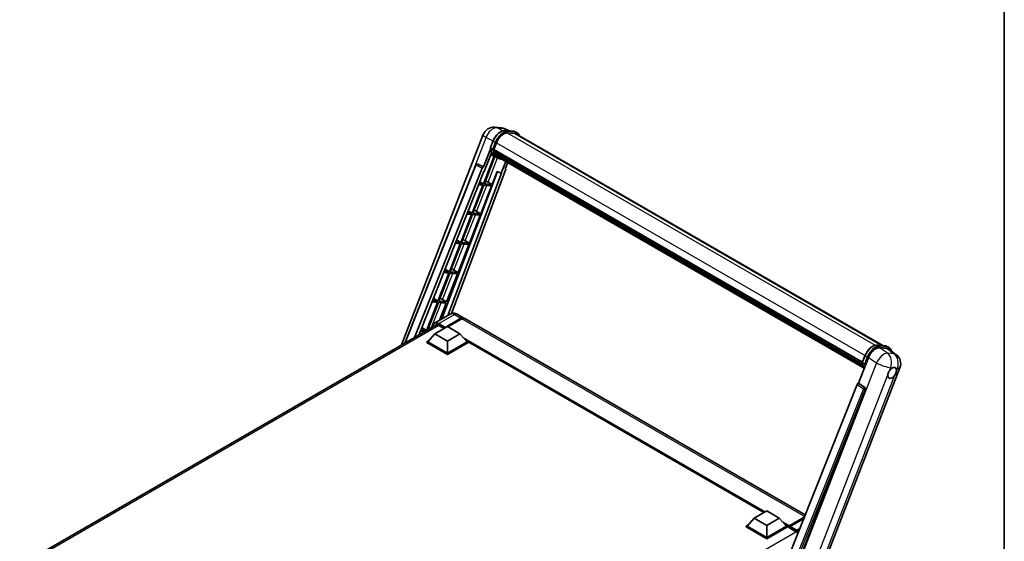
# Model space of a CAD drawing. Units: millimetres. Extents: x 0 to 12778, y 0 to 1826.
# Drawn here: x 1703 to 2346, y 475 to 816 of the extents above; entities that cross this region are included whole.
import ezdxf

# ---------------------------------------------------------------- set-up
doc = ezdxf.new("R2010")
doc.units = ezdxf.units.MM
doc.header["$LTSCALE"] = 6
for name, color, linetype, lineweight in [('Border (ISO)', 7, 'Continuous', 35), ('Visible (ISO)', 7, 'Continuous', 35), ('Visible Narrow (ISO)', 7, 'Continuous', 25)]:
    doc.layers.add(name, color=color, linetype=linetype, lineweight=lineweight)

# ---------------------------------------------------------------- blocks, each defined once
blk = doc.blocks.new('図面枠 tk図枠')
at = {"layer": 'Border (ISO)'}
blk.add_line((405.5, 289), (405.5, 8), dxfattribs=at)

msp = doc.modelspace()

# ---------------------------------------------------------------- linework, layer by layer
at = {"layer": 'Visible (ISO)'}
for p, q in [((1952.5125, 603.3649), (2005.8309, 740.7852)), ((2013.3724, 745.4693), (2017.7329, 745.0799)), ((2023.0483, 743.2224), (2019.9416, 744.5304)), ((2020.2723, 743.4703), (2025.3597, 743.0159)), ((2026.4609, 741.382), (2021.4614, 741.8285)), ((2021.7651, 741.8162), (2026.8525, 741.3618)), ((2028.0039, 741.8475), (2026.6985, 742.6012)), ((2027.5424, 741.0481), (2266.7193, 602.9592)), ((2010.5006, 732.0199), (2012.2222, 736.457)), ((2012.7451, 730.9289), (2014.4538, 735.3328)), ((2013.0094, 726.6043), (2006.0113, 708.5677)), ((2010.6016, 731.2803), (2006.0816, 719.6305)), ((2006.4621, 716.5506), (2011.2298, 728.8386)), ((2006.5766, 708.5173), (2013.5085, 726.3834)), ((2011.9309, 731.0659), (2010.6255, 731.8196)), ((2013.7069, 726.2956), (2010.7507, 727.6039)), ((2012.6996, 730.7851), (2253.3212, 591.8621)), ((2012.8912, 730.5148), (2012.7051, 730.6223)), ((2012.7589, 730.9645), (2253.3889, 592.0367)), ((2013.4108, 728.7701), (2013.1666, 728.9111)), ((2013.1713, 729.0245), (2253.6184, 590.2023)), ((2013.1882, 729.3651), (2253.5124, 590.6139)), ((2013.8254, 727.9392), (2253.9135, 589.3243)), ((2014.23, 727.3336), (2013.9352, 727.5038)), ((2013.9416, 727.5618), (2254.0897, 588.9123)), ((2014.8389, 726.7952), (2254.2604, 588.5651)), ((2014.9871, 726.4414), (2254.485, 588.1671)), ((1954.662, 604.6059), (2001.0942, 720.9225)), ((2002.0336, 721.4997), (2002.0622, 721.4971)), ((2006.0816, 719.6305), (2002.2357, 721.4496)), ((2015.0893, 725.4966), (2013.7839, 726.2503)), ((2020.5287, 723.2419), (2017.5483, 715.5604)), ((2020.2133, 718.3684), (2021.8159, 722.4988)), ((1961.0526, 608.2955), (2005.1875, 718.8574)), ((1963.7155, 609.833), (2006.321, 716.5632)), ((2015.1191, 716.5832), (1978.8618, 620.3649)), ((2017.6894, 715.5478), (1982.6454, 622.5494)), ((2020.4676, 717.4926), (1985.1941, 623.8853)), ((2006.0705, 719.6315), (2006.0816, 719.6305)), ((2006.321, 716.5632), (2006.4621, 716.5506)), ((2011.664, 708.0629), (2014.9908, 716.6372)), ((2014.9908, 716.6372), (2017.5483, 715.5604)), ((2017.5483, 715.5604), (2017.6894, 715.5478)), ((2020.2133, 718.3684), (2020.2244, 718.3674)), ((2020.3252, 718.3428), (2020.2205, 718.3869)), ((2005.685, 707.7266), (1998.5867, 689.4319)), ((1999.152, 689.3814), (2006.2502, 707.6761)), ((2002.893, 707.976), (2005.685, 707.7266)), ((2006.0113, 708.5677), (2003.2285, 708.8163)), ((2003.6842, 709.9579), (2006.0113, 708.5677)), ((2004.2394, 688.927), (2011.3376, 707.2217)), ((2006.2502, 707.6761), (2011.3376, 707.2217)), ((2011.664, 708.0629), (2006.5766, 708.5173)), ((2008.9835, 709.5867), (2011.664, 708.0629)), ((1998.2603, 688.5908), (1991.1621, 670.296)), ((1991.7273, 670.2456), (1998.8256, 688.5403)), ((1995.2616, 688.8586), (1998.2603, 688.5908)), ((1998.5867, 689.4319), (1995.5971, 689.6989)), ((1996.0866, 690.9254), (1998.5867, 689.4319)), ((1996.8147, 669.7912), (2003.913, 688.0859)), ((1998.8256, 688.5403), (2003.913, 688.0859)), ((2004.2394, 688.927), (1999.152, 689.3814)), ((2001.5589, 690.4509), (2004.2394, 688.927)), ((1990.8357, 669.4549), (1983.7374, 651.1602)), ((1984.3027, 651.1097), (1991.401, 669.4044)), ((1987.6302, 669.7412), (1990.8357, 669.4549)), ((1991.1621, 670.296), (1987.9656, 670.5815)), ((1988.4891, 671.8928), (1991.1621, 670.296)), ((1989.3901, 650.6553), (1996.4884, 668.95)), ((1991.401, 669.4044), (1996.4884, 668.95)), ((1996.8147, 669.7912), (1991.7273, 670.2456)), ((1994.1343, 671.315), (1996.8147, 669.7912)), ((1983.4111, 650.3191), (1976.3128, 632.0243)), ((1976.8781, 631.9739), (1983.9764, 650.2686)), ((1979.9988, 650.6238), (1983.4111, 650.3191)), ((1983.7374, 651.1602), (1980.3342, 651.4642)), ((1980.8915, 652.8603), (1983.7374, 651.1602)), ((1981.9655, 631.5195), (1989.0638, 649.8142)), ((1983.9764, 650.2686), (1989.0638, 649.8142)), ((1989.3901, 650.6553), (1984.3027, 651.1097)), ((1986.7097, 652.1792), (1989.3901, 650.6553)), ((1975.9865, 631.1832), (1968.8882, 612.8885)), ((1969.6074, 613.2346), (1976.5517, 631.1327)), ((1972.3673, 631.5065), (1975.9865, 631.1832)), ((1976.3128, 632.0243), (1972.7028, 632.3468)), ((1973.294, 633.8277), (1976.3128, 632.0243)), ((1976.5517, 631.1327), (1981.6391, 630.6783)), ((1981.9655, 631.5195), (1976.8781, 631.9739)), ((1977.2842, 619.4541), (1981.6391, 630.6783)), ((1979.285, 633.0433), (1981.9655, 631.5195)), ((1984.2696, 623.4871), (1973.9894, 617.5518)), ((1980.8381, 614.5077), (1991.2815, 620.5372)), ((1981.0013, 614.828), (1991.2815, 620.7633)), ((1991.9342, 620.3865), (1982.8289, 615.1295)), ((1988.885, 623.3957), (1993.1277, 620.9462)), ((2215.9322, 492.31), (1993.7804, 620.5694)), ((1703.2522, 459.4544), (1975.3836, 616.5695)), ((1964.7359, 612.3891), (1967.6864, 612.1256)), ((1968.8882, 612.8885), (1965.0713, 613.2294)), ((1965.6964, 614.7952), (1968.8882, 612.8885)), ((1974.311, 610.6262), (1969.6767, 605.4258)), ((1974.311, 610.6262), (1982.4699, 615.3368)), ((1982.4699, 605.9157), (1974.311, 610.6262)), ((1976.7586, 616.147), (1980.3159, 614.0932)), ((1980.8381, 614.5077), (1980.8381, 614.5454)), ((1980.936, 614.4512), (1980.8381, 614.5077)), ((1982.4699, 615.3368), (1990.6288, 610.6262)), ((1990.6288, 610.6262), (1982.4699, 605.9157)), ((1990.6288, 610.6262), (1995.2631, 605.4258)), ((1969.024, 605.4258), (1970.3684, 606.202)), ((1969.024, 604.8982), (1969.024, 605.4258)), ((1982.4699, 597.6628), (1969.024, 605.4258)), ((1982.4699, 597.1352), (1969.024, 604.8982)), ((1982.4699, 598.0396), (1969.6767, 605.4258)), ((1982.4699, 605.9157), (1982.4699, 598.0396)), ((1995.2631, 605.4258), (1982.4699, 598.0396)), ((1995.9158, 605.4258), (1982.4699, 597.6628)), ((1995.9158, 604.8982), (1982.4699, 597.1352)), ((1994.5714, 606.202), (1995.9158, 605.4258)), ((1995.9158, 604.8982), (1995.9158, 605.4258)), ((2188.9839, 493.8394), (1995.9158, 605.3074)), ((2263.0819, 603.2841), (2268.1693, 602.8297)), ((2264.4923, 601.4633), (2269.6141, 601.0058)), ((2269.5081, 602.415), (2270.8135, 601.6614)), ((2270.9759, 600.4841), (2275.5092, 596.9658)), ((1982.4699, 597.1352), (1982.4699, 597.6628)), ((2250.8493, 578.3138), (2257.3864, 595.1622)), ((2253.3102, 591.8338), (2255.0318, 596.2709)), ((2253.4351, 591.6334), (2254.7405, 590.8797)), ((2221.2957, 442.6586), (2277.8663, 588.4608)), ((2249.9553, 577.5407), (2197.4725, 446.0669)), ((2205.363, 445.7426), (2255.2656, 574.3591)), ((2250.8493, 578.3138), (2250.8382, 578.3148)), ((2254.9497, 575.5451), (2250.8493, 578.3138)), ((2182.7878, 490.2621), (2190.9467, 494.9726)), ((2190.9467, 494.9726), (2199.1056, 490.2621)), ((2182.7878, 490.2621), (2178.1535, 485.0616)), ((2190.9467, 485.5515), (2182.7878, 490.2621)), ((2199.1056, 490.2621), (2190.9467, 485.5515)), ((2199.1056, 490.2621), (2203.7399, 485.0616)), ((2205.4195, 484.7904), (2215.18, 490.4256)), ((2205.5675, 485.2124), (2215.3545, 490.8629)), ((2214.9636, 489.8835), (2206.1876, 484.8167)), ((2177.5008, 485.0616), (2178.8452, 485.8378)), ((2177.5008, 484.534), (2177.5008, 485.0616)), ((2190.9467, 477.2986), (2177.5008, 485.0616)), ((2190.9467, 476.771), (2177.5008, 484.534)), ((2190.9467, 477.6755), (2178.1535, 485.0616)), ((2190.9467, 485.5515), (2190.9467, 477.6755)), ((2203.7399, 485.0616), (2190.9467, 477.6755)), ((2204.3926, 485.0616), (2190.9467, 477.2986)), ((2204.3926, 484.534), (2190.9467, 476.771)), ((2203.0482, 485.8378), (2204.3926, 485.0616)), ((2204.3926, 484.534), (2204.3926, 485.0616)), ((2205.3717, 484.3779), (2204.3926, 484.9432)), ((2205.3717, 484.534), (2205.3717, 484.8732)), ((2205.3717, 484.1572), (2205.3717, 484.6848)), ((2205.3717, 484.1572), (2210.1039, 481.4251)), ((2206.0244, 484.4963), (2205.5349, 484.779)), ((2206.0244, 484.534), (2206.0244, 484.4963)), ((2190.9467, 476.771), (2190.9467, 477.2986))]:
    msp.add_line(p, q, dxfattribs=at)
for centre, radius, start, end in [((2012.7155, 738.114), 7.3846, 84.8960906, 158.7939769), ((2017.076, 737.7245), 7.3846, 67.1663583, 84.8960906), ((2001.9515, 720.5803), 0.9231, 84.8960906, 158.2387002), ((2270.9817, 591.132), 7.3846, 338.7939769, 52.1857522)]:
    msp.add_arc(centre, radius, start, end, dxfattribs=at)
for centre, major_axis, ratio, start_param, end_param in [((2019.089, 734.9188), (3.7846, 6.5551), 0.57735027, 0.26179939, 1.83259571), ((2023.8501, 734.6529), (3.6923, 6.3953), 0.57735027, 0, 0.26179939), ((2024.1764, 734.4644), (3.7846, 6.5551), 0.57735027, 6.06187086, 6.54498469), ((2023.8501, 734.6529), (3.7846, 6.5551), 0.57735027, 6.06187086, 6.24005567), ((2021.3129, 740.0447), (-7.8554, -13.6059), 0.57735027, 5.93096438, 6.30366314), ((2012.9734, 730.8722), (-0.1985, -0.3437), 0.57735027, 4.87693346, 6.77119455), ((2022.9447, 739.1026), (-7.3938, -12.8065), 0.57735027, 5.69863493, 5.7149654), ((2023.271, 738.9141), (7.4862, 12.9664), 0.57735027, 2.5543424, 2.68164536), ((2013.4452, 729.1116), (-0.1985, -0.3437), 0.57735027, 4.74797851, 6.94572748), ((2022.9447, 739.1026), (-7.3938, -12.8065), 0.57735027, 5.88216923, 5.89997857), ((2023.271, 738.9141), (-7.4862, -12.9664), 0.57735027, 5.87046798, 5.99777094), ((2014.2155, 727.6489), (-0.1985, -0.3437), 0.57735027, 4.92251144, 7.1202604), ((2023.271, 738.9141), (-7.4862, -12.9664), 0.57735027, 6.0450009, 6.17230386), ((2022.9447, 739.1026), (-7.3938, -12.8065), 0.57735027, 6.084277, 6.18156167), ((2014.9345, 726.7168), (-0.1062, -0.1839), 0.57735027, 4.61794393, 5.13932199), ((2015.2609, 726.5284), (-0.1985, -0.3437), 0.57735027, 5.09704436, 7.28961151), ((2014.9345, 726.7168), (-0.1985, -0.3437), 0.57735027, 0.96529558, 1.00642621), ((2001.9631, 720.5792), (0.1194, 0.9157), 0.73761003, 6.04950114, 6.31311409), ((2023.271, 738.9141), (-7.4862, -12.9664), 0.57735027, 6.22138854, 6.34498207), ((2022.9447, 739.1026), (-7.4862, -12.9664), 0.57735027, 0.0217991, 0.06179676), ((2016.5497, 725.7843), (-0.1985, -0.3437), 0.57735027, 5.2767591, 7.28961151), ((2016.2234, 725.9727), (-0.1985, -0.3437), 0.57735027, 0.96529558, 1.00642621), ((2005.7471, 718.7868), (0.4579, 0.8036), 0.5794272, 0.25896112, 1.80620149), ((2019.8926, 717.5234), (-0.4686, -0.8014), 0.57511278, 1.85878508, 3.40602546), ((2006.9566, 709.6514), (-3.4229, 1.3854), 0.22135844, 4.17094547, 4.70044469), ((1999.532, 690.5155), (-3.4229, 1.3854), 0.22135844, 4.17094547, 4.70044469), ((1992.1074, 671.3797), (-3.4229, 1.3854), 0.22135844, 4.17094547, 4.70044469), ((1984.6828, 652.2438), (-3.4229, 1.3854), 0.22135844, 4.17094547, 4.70044469), ((1977.2581, 633.108), (-3.4229, 1.3854), 0.22135844, 4.17094547, 4.70044469), ((1991.2815, 617.7486), (1.8462, 3.1976), 0.57735027, 6.10547471, 7.06858347), ((1991.2815, 617.7486), (1.7077, 2.9578), 0.57735027, 0.02962637, 0.78539816), ((1991.9342, 617.3717), (1.8462, 3.1976), 0.57735027, 0, 0.78539816), ((1969.8335, 613.9721), (-3.4229, 1.3854), 0.22135844, 4.36248646, 4.70044469), ((1976.7586, 612.567), (-2.1923, 3.7972), 0.57735027, 5.49778714, 6.60906826), ((1981.0013, 614.6396), (0.1154, 0.1999), 0.57735027, 0.78539816, 2.35619449), ((2261.9059, 594.7054), (-3.6626, -6.4287), 0.57952204, 3.40056789, 4.96376802), ((2266.9588, 594.2541), (3.7498, 6.4108), 0.57513686, 6.20770977, 6.54772141), ((2272.7644, 585.0677), (1.9615, 3.3975), 0.57735027, 0.6952205, 1.3991746), ((2272.7644, 585.0677), (1.9615, 3.3975), 0.57735027, 5.40760948, 6.11156358), ((2272.7644, 585.0677), (-1.9615, -3.3975), 0.57735027, 5.40760948, 7.68235991), ((2250.5148, 577.4701), (-0.4579, -0.8036), 0.5794272, 3.40055377, 4.94779415), ((2254.5634, 574.7404), (-0.0248, -0.9233), 0.83822063, 1.16770984, 2.6512397), ((2205.5675, 484.9862), (0.1385, 0.2398), 0.57735027, 0.78539816, 2.35619449), ((2205.5349, 484.5906), (-0.1154, 0.1999), 0.57735027, 5.49778714, 7.06858347), ((2206.1876, 484.6282), (-0.1154, -0.1999), 0.57735027, 3.92699082, 5.49778714), ((2210.1039, 477.845), (2.1923, -3.7972), 0.57735027, 1.9844913, 2.35619449)]:
    msp.add_ellipse(centre, major_axis=major_axis, ratio=ratio, start_param=start_param, end_param=end_param, dxfattribs=at)
for points, knots in [([(2012.2222, 736.457), (2012.5232, 737.233), (2012.9058, 737.9993), (2013.7988, 739.4432), (2014.3089, 740.1206), (2015.4117, 741.3242), (2016.0041, 741.8503), (2017.2218, 742.7012), (2017.8472, 743.0262), (2019.0835, 743.4365), (2019.6956, 743.5218), (2020.2723, 743.4703)], [6.28318531, 6.28318531, 6.28318531, 6.28318531, 6.59734457, 6.59734457, 6.91150384, 6.91150384, 7.2256631, 7.2256631, 7.53982237, 7.53982237, 7.85398163, 7.85398163, 7.85398163, 7.85398163]), ([(2025.3597, 743.0159), (2025.4558, 743.0073), (2025.5509, 742.995), (2025.7387, 742.9626), (2025.8313, 742.9426), (2026.0137, 742.8948), (2026.1035, 742.8671), (2026.2797, 742.8041), (2026.3662, 742.7688), (2026.5353, 742.6906), (2026.6179, 742.6477), (2026.6985, 742.6012)], [1.570796327, 1.570796327, 1.570796327, 1.570796327, 1.623156204, 1.623156204, 1.675516082, 1.675516082, 1.727875959, 1.727875959, 1.780235837, 1.780235837, 1.832595715, 1.832595715, 1.832595715, 1.832595715]), ([(2029.5405, 739.8945), (2029.411, 740.2615), (2029.2414, 740.5981), (2028.755, 741.2902), (2028.4067, 741.615), (2028.0039, 741.8475)], [3.991574901, 3.991574901, 3.991574901, 3.991574901, 4.188790205, 4.188790205, 4.450589593, 4.450589593, 4.450589593, 4.450589593]), ([(2010.5006, 732.0199), (2010.4954, 732.0065), (2010.4931, 731.9925), (2010.4953, 731.951), (2010.5076, 731.9229), (2010.553, 731.8686), (2010.5851, 731.8429), (2010.6255, 731.8196)], [-0.047751254, -0.047751254, -0.047751254, -0.047751254, -0.0376220805, -0.0376220805, -0.0185556094, -0.0185556094, 0, 0, 0, 0]), ([(2013.7839, 726.2503), (2013.4225, 726.459), (2013.0847, 726.7086), (2012.4645, 727.2827), (2012.1821, 727.6073), (2011.6773, 728.3229), (2011.455, 728.7139), (2011.0726, 729.5541), (2010.9127, 730.0032), (2010.656, 730.9515), (2010.5594, 731.4506), (2010.4945, 731.9707)], [4.974188368, 4.974188368, 4.974188368, 4.974188368, 5.104549002, 5.104549002, 5.234909635, 5.234909635, 5.365270269, 5.365270269, 5.495630902, 5.495630902, 5.625991536, 5.625991536, 5.625991536, 5.625991536]), ([(2011.9309, 731.0659), (2011.9713, 731.0426), (2012.0189, 731.0223), (2012.1251, 730.9891), (2012.1826, 730.9768), (2012.3022, 730.9618), (2012.3632, 730.9598), (2012.4528, 730.9653), (2012.4837, 730.969), (2012.5419, 730.9798), (2012.569, 730.9869), (2012.5944, 730.9957), (2012.5951, 730.996), (2012.5958, 730.9962)], [-0.0807455701, -0.0807455701, -0.0807455701, -0.0807455701, -0.0621538264, -0.0621538264, -0.0430502261, -0.0430502261, -0.0228675214, -0.0228675214, -0.011463002, -0.011463002, 0, 0, 0.0003347789, 0.0003347789, 0.0003347789, 0.0003347789]), ([(2015.0893, 725.4966), (2015.7402, 725.1209), (2016.4676, 724.879), (2017.4792, 724.7459), (2017.7201, 724.7277), (2017.9647, 724.7222)], [1.308996939, 1.308996939, 1.308996939, 1.308996939, 1.543772585, 1.543772585, 1.615404026, 1.615404026, 1.615404026, 1.615404026]), ([(1988.885, 623.3957), (1988.6717, 623.5189), (1988.4413, 623.6329), (1987.9378, 623.8315), (1987.6646, 623.9162), (1987.0697, 624.0364), (1986.7477, 624.0718), (1986.0636, 624.0643), (1985.7013, 624.0206), (1984.973, 623.8301), (1984.608, 623.6825), (1984.2696, 623.4871)], [3.141592654, 3.141592654, 3.141592654, 3.141592654, 3.298672286, 3.298672286, 3.455751919, 3.455751919, 3.612831552, 3.612831552, 3.769911184, 3.769911184, 3.926990817, 3.926990817, 3.926990817, 3.926990817]), ([(1972.7767, 615.0645), (1972.7819, 615.2514), (1972.7975, 615.4329), (1972.8561, 615.8261), (1972.905, 616.0341), (1973.0359, 616.4237), (1973.1179, 616.6053), (1973.3142, 616.9369), (1973.4286, 617.0868), (1973.6877, 617.349), (1973.8323, 617.4612), (1973.9894, 617.5518)], [1.602386081, 1.602386081, 1.602386081, 1.602386081, 1.727875959, 1.727875959, 1.884955592, 1.884955592, 2.042035225, 2.042035225, 2.199114858, 2.199114858, 2.35619449, 2.35619449, 2.35619449, 2.35619449]), ([(2255.0318, 596.2709), (2255.3328, 597.0468), (2255.7154, 597.8131), (2256.6084, 599.257), (2257.1185, 599.9344), (2258.2213, 601.138), (2258.8137, 601.6641), (2260.0314, 602.515), (2260.6568, 602.84), (2261.8931, 603.2503), (2262.5052, 603.3356), (2263.0819, 603.2841)], [3.14159265, 3.14159265, 3.14159265, 3.14159265, 3.45575192, 3.45575192, 3.76991118, 3.76991118, 4.08407045, 4.08407045, 4.39822972, 4.39822972, 4.71238898, 4.71238898, 4.71238898, 4.71238898]), ([(2268.1693, 602.8297), (2268.2654, 602.8212), (2268.3605, 602.8088), (2268.5483, 602.7764), (2268.6409, 602.7564), (2268.8233, 602.7087), (2268.9131, 602.681), (2269.0893, 602.6179), (2269.1757, 602.5826), (2269.3449, 602.5044), (2269.4275, 602.4616), (2269.5081, 602.415)], [4.71238898, 4.71238898, 4.71238898, 4.71238898, 4.764748858, 4.764748858, 4.817108736, 4.817108736, 4.869468613, 4.869468613, 4.921828491, 4.921828491, 4.974188368, 4.974188368, 4.974188368, 4.974188368]), ([(2272.4677, 599.3264), (2272.4666, 599.3303), (2272.4656, 599.3343), (2272.3271, 599.8508), (2272.1195, 600.3146), (2271.5646, 601.104), (2271.2163, 601.4288), (2270.8135, 601.6614)], [0.783371756, 0.783371756, 0.783371756, 0.783371756, 0.785398163, 0.785398163, 1.047197551, 1.047197551, 1.308996939, 1.308996939, 1.308996939, 1.308996939]), ([(2253.3102, 591.8338), (2253.305, 591.8203), (2253.3027, 591.8063), (2253.3049, 591.7648), (2253.3171, 591.7368), (2253.3626, 591.6824), (2253.3947, 591.6567), (2253.4351, 591.6334)], [-0.047751254, -0.047751254, -0.047751254, -0.047751254, -0.0376220805, -0.0376220805, -0.0185556094, -0.0185556094, 0, 0, 0, 0]), ([(2254.6009, 587.983), (2254.4049, 588.2839), (2254.2288, 588.6063), (2253.8822, 589.3679), (2253.7223, 589.8171), (2253.4656, 590.7653), (2253.369, 591.2644), (2253.3041, 591.7845)], [2.117683077, 2.117683077, 2.117683077, 2.117683077, 2.223677615, 2.223677615, 2.354038249, 2.354038249, 2.484398882, 2.484398882, 2.484398882, 2.484398882]), ([(2255.4054, 590.8101), (2255.4047, 590.8098), (2255.404, 590.8096), (2255.3786, 590.8007), (2255.3515, 590.7937), (2255.2933, 590.7828), (2255.2624, 590.7791), (2255.1728, 590.7736), (2255.1118, 590.7756), (2254.9922, 590.7906), (2254.9347, 590.8029), (2254.8285, 590.8361), (2254.7809, 590.8564), (2254.7405, 590.8797)], [-0.0003347789, -0.0003347789, -0.0003347789, -0.0003347789, 0, 0, 0.011463002, 0.011463002, 0.0228675214, 0.0228675214, 0.0430502261, 0.0430502261, 0.0621538264, 0.0621538264, 0.0807455701, 0.0807455701, 0.0807455701, 0.0807455701]), ([(2270.0016, 583.7611), (2270.0072, 583.835), (2270.0146, 583.9101), (2270.0762, 584.4128), (2270.1935, 584.8677), (2270.518, 585.7041), (2270.7482, 586.1449), (2271.0671, 586.6227), (2271.1164, 586.6938), (2271.1667, 586.7638)], [4.535339596, 4.535339596, 4.535339596, 4.535339596, 4.561894963, 4.561894963, 4.711051305, 4.711051305, 4.860207647, 4.860207647, 4.886763014, 4.886763014, 4.886763014, 4.886763014]), ([(2273.0142, 588.4021), (2273.0755, 588.431), (2273.1364, 588.4577), (2273.537, 588.6178), (2273.8641, 588.6712), (2274.4262, 588.621), (2274.701, 588.5138), (2274.9594, 588.2949), (2274.9967, 588.2594), (2275.0321, 588.2218)], [4.535339596, 4.535339596, 4.535339596, 4.535339596, 4.561894963, 4.561894963, 4.711051305, 4.711051305, 4.860207647, 4.860207647, 4.886763014, 4.886763014, 4.886763014, 4.886763014]), ([(2275.5272, 586.3743), (2275.5216, 586.3004), (2275.5139, 586.2255), (2275.4482, 585.7251), (2275.3228, 585.2749), (2274.9982, 584.4385), (2274.7762, 583.993), (2274.4614, 583.5129), (2274.4124, 583.4415), (2274.3621, 583.3716)], [4.535339596, 4.535339596, 4.535339596, 4.535339596, 4.561894963, 4.561894963, 4.711051305, 4.711051305, 4.860207647, 4.860207647, 4.886763014, 4.886763014, 4.886763014, 4.886763014])]:
    msp.add_open_spline(points, degree=3, knots=knots, dxfattribs=at)
at = {"layer": 'Visible Narrow (ISO)'}
for p, q in [((2014.8613, 745.0802), (2019.2218, 744.6908)), ((2018.6488, 743.2888), (2014.8613, 745.0802)), ((2019.2218, 744.6908), (2022.6179, 743.2608)), ((2020.3944, 743.4312), (2025.4818, 742.9768)), ((2021.6999, 742.6775), (2020.3944, 743.4312)), ((2021.3892, 741.8273), (2261.5993, 603.1419)), ((2026.7873, 742.2231), (2021.6999, 742.6775)), ((2021.8631, 742.0685), (2026.9505, 741.6141)), ((2026.7873, 742.2231), (2025.4818, 742.9768)), ((2026.4609, 741.382), (2266.124, 603.0124)), ((1991.5707, 697.0654), (2007.7555, 738.7791)), ((2007.7555, 738.7791), (2012.2921, 736.6334)), ((2010.6255, 731.8196), (2012.3698, 736.3153)), ((2013.6753, 735.5616), (2011.9309, 731.0659)), ((2013.6753, 735.5616), (2012.3698, 736.3153)), ((2012.5958, 730.9962), (2014.2842, 735.348)), ((2014.4714, 735.3779), (2255.1025, 596.4494)), ((1955.1047, 604.8615), (2001.3368, 720.6769)), ((2001.3368, 720.6769), (2005.1875, 718.8574)), ((2006.0705, 719.6315), (2002.2197, 721.451)), ((2002.2197, 721.451), (2002.2357, 721.4496)), ((2008.9835, 709.5867), (2015.1443, 725.4653)), ((2020.2145, 718.3715), (2020.2244, 718.3674)), ((2001.5589, 690.4509), (2008.1755, 707.5042)), ((1994.1343, 671.315), (2000.7509, 688.3683)), ((1986.7097, 652.1792), (1993.3263, 669.2325)), ((1979.285, 633.0433), (1985.9016, 650.0966)), ((1972.1744, 614.7167), (1978.477, 630.9608)), ((1976.7586, 617.2775), (1987.0389, 623.2128)), ((1981.0013, 614.828), (1976.7586, 617.2775)), ((1987.0389, 623.2128), (1991.2815, 620.7633)), ((1991.7384, 620.2734), (1991.2815, 620.5372)), ((2215.5271, 491.2951), (1991.9342, 620.3865)), ((1976.9218, 616.0528), (1704.5769, 458.8144)), ((1976.5955, 616.9949), (1980.8381, 614.5454)), ((2189.8045, 494.3131), (1993.0497, 607.9096)), ((2189.4128, 494.087), (1993.8797, 606.9781)), ((2189.1191, 493.9175), (1994.5022, 606.2796)), ((2263.204, 603.245), (2268.2914, 602.7906)), ((2263.204, 603.245), (2264.5095, 602.4913)), ((2269.6772, 597.9622), (2264.4923, 601.4633)), ((2269.5969, 602.0369), (2264.5095, 602.4913)), ((2264.6726, 601.8823), (2269.76, 601.4279)), ((2268.2914, 602.7906), (2269.5969, 602.0369)), ((2269.6141, 601.0058), (2274.0377, 597.5727)), ((2274.0377, 597.5727), (2269.6772, 597.9622)), ((2262.5714, 591.6611), (2205.8423, 445.4504)), ((2253.4351, 591.6334), (2255.1794, 596.1292)), ((2256.4848, 595.3755), (2254.7405, 590.8797)), ((2255.1794, 596.1292), (2256.4848, 595.3755)), ((2255.4054, 590.8101), (2257.0938, 595.1618)), ((2257.3864, 595.1622), (2262.5714, 591.6611)), ((2271.1667, 586.7638), (2271.8429, 588.5067)), ((2271.8429, 588.5067), (2273.0142, 588.4021)), ((2275.0321, 588.2218), (2276.2034, 588.1172)), ((2276.2034, 588.1172), (2275.5272, 586.3743)), ((2215.3731, 442.9642), (2270.0016, 583.7611)), ((2274.3621, 583.3716), (2219.7336, 442.5747)), ((2254.0509, 574.7723), (2201.6796, 443.5779)), ((2203.1667, 444.0053), (2255.2045, 574.3646)), ((2249.9553, 577.5407), (2254.0509, 574.7723)), ((2254.9338, 575.5465), (2250.8382, 578.3148)), ((2254.9497, 575.5451), (2254.9338, 575.5465)), ((2255.2045, 574.3646), (2255.2656, 574.3591)), ((2205.5349, 484.779), (2215.1395, 490.3242)), ((2205.5675, 485.2124), (2201.5265, 487.5454)), ((2205.3717, 484.8732), (2202.3565, 486.614)), ((2205.3717, 484.534), (2202.9791, 485.9154)), ((2206.0244, 484.534), (2210.2671, 482.0845)), ((2210.4302, 482.3672), (2206.1876, 484.8167)), ((2212.4222, 483.5173), (2210.4302, 482.3672)), ((2210.263, 481.3285), (1937.9184, 324.0903))]:
    msp.add_line(p, q, dxfattribs=at)
for centre, major_axis, ratio, start_param, end_param in [((2012.7155, 738.114), (-6.8846, 2.6712), 0.21132487, 0, 0.85161555), ((2012.7155, 738.114), (3.1574, 6.6756), 0.65980777, 0.21484297, 1.7780431), ((2017.4572, 735.8609), (4.1538, 7.1947), 0.57735027, 0.26179939, 1.83259571), ((2012.7155, 738.114), (0.657, 7.3553), 0.78867513, 6.01957236, 6.28318531), ((2018.7627, 735.1073), (4.1538, 7.1947), 0.57735027, 0.26179939, 1.83259571), ((2019.089, 734.9188), (3.9231, 6.795), 0.57735027, 0.26179939, 1.83259571), ((2017.076, 737.7245), (0.657, 7.3553), 0.78867513, 6.01957236, 6.28318531), ((2017.076, 737.7245), (2.8657, 6.8059), 0.52285182, 0, 0.18906056), ((2020.2313, 743.0106), (0.0411, 0.4597), 0.78867513, 5.9323059, 6.28318531), ((2021.5367, 742.2569), (0.0411, 0.4597), 0.78867513, 4.36150957, 5.9323059), ((2025.3187, 742.5562), (0.0411, 0.4597), 0.78867513, 5.9323059, 6.28318531), ((2022.5446, 735.4066), (4.1538, 7.1947), 0.57735027, 0, 0.26179939), ((2026.6241, 741.8025), (0.0411, 0.4597), 0.78867513, 4.36150957, 5.9323059), ((2023.8501, 734.6529), (4.1538, 7.1947), 0.57735027, 0, 0.26179939), ((2024.1764, 734.4644), (3.9231, 6.795), 0.57735027, 5.93848413, 6.54498469), ((2012.6525, 736.2901), (-0.4303, 0.1669), 0.21132487, 0, 0.93888201), ((2013.9579, 735.5364), (0.4303, -0.1669), 0.21132487, 4.08047467, 5.65127099), ((2021.6392, 739.8563), (-7.8554, -13.6059), 0.57735027, 5.62896416, 6.28318531), ((2022.9447, 739.1026), (-7.8554, -13.6059), 0.57735027, 5.62896416, 6.28318531), ((2023.271, 738.9141), (-7.6246, -13.2062), 0.57735027, 5.63917515, 6.48369071), ((2001.9515, 720.5803), (-0.8573, 0.3422), 0.19861581, 0, 0.8536021), ((2001.9515, 720.5803), (0.3944, 0.8346), 0.65879397, 0.21458513, 1.76182551), ((2001.9515, 720.5803), (0.0821, 0.9194), 0.78867513, 6.01957236, 6.28318531), ((1987.0389, 618.6907), (-2.7692, 4.7964), 0.57735027, 5.49778714, 6.28318531), ((1987.0389, 620.1981), (1.8462, 3.1976), 0.57735027, 0, 0.78539816), ((1976.5955, 612.6612), (-2.6538, 4.5966), 0.57735027, 5.49778714, 7.00309553), ((1976.7586, 612.7554), (-2.7692, 4.7964), 0.57735027, 5.49778714, 6.28318531), ((1976.7586, 617.0891), (0.1154, 0.1999), 0.57735027, 0.78539816, 2.35619449), ((2260.2668, 595.6748), (4.1538, 7.1947), 0.57735027, 0.26179939, 1.83259571), ((2261.5723, 594.9211), (4.1538, 7.1947), 0.57735027, 0.26179939, 1.83259571), ((2261.8986, 594.7327), (3.9231, 6.795), 0.57735027, 0.26179939, 1.83259571), ((2266.6212, 591.5214), (4.1325, 6.1201), 0.48615458, 0.3031075, 1.86630763), ((2263.0409, 602.8244), (0.0411, 0.4597), 0.78867513, 5.9323059, 6.28318531), ((2264.3463, 602.0707), (0.0411, 0.4597), 0.78867513, 4.36150957, 5.9323059), ((2268.1283, 602.37), (0.0411, 0.4597), 0.78867513, 5.9323059, 6.28318531), ((2265.3542, 595.2204), (4.1538, 7.1947), 0.57735027, 0, 0.26179939), ((2269.4337, 601.6163), (0.0411, 0.4597), 0.78867513, 4.36150957, 5.9323059), ((2266.6597, 594.4667), (4.1538, 7.1947), 0.57735027, 0, 0.26179939), ((2266.6212, 591.5214), (0.657, 7.3553), 0.78867513, 4.36150957, 5.84503943), ((2266.986, 594.2783), (3.9231, 6.795), 0.57735027, 5.86317441, 6.54498469), ((2264.4488, 599.6701), (-7.8554, -13.6059), 0.57735027, 5.62896416, 5.98192027), ((2255.4621, 596.1039), (-0.4303, 0.1669), 0.21132487, 0, 0.93888201), ((2256.7675, 595.3502), (0.4303, -0.1669), 0.21132487, 4.08047467, 5.65127099), ((2266.6212, 591.5214), (6.8846, -2.6712), 0.21132487, 4.16774113, 5.65127099), ((2270.9817, 591.132), (-0.657, -7.3553), 0.78867513, 1.21991692, 2.70344678), ((2270.9817, 591.132), (4.5275, 5.8339), 0.62311053, 0, 0.34001164), ((2265.7543, 598.9164), (-7.8554, -13.6059), 0.57735027, 5.62896416, 5.77753779), ((2266.0806, 598.728), (7.6246, 13.2062), 0.57735027, 2.4975825, 2.54520482), ((2270.9817, 591.132), (6.8846, -2.6712), 0.21132487, 5.65127099, 6.28318531), ((2254.5518, 574.7414), (0.5169, 0.7648), 0.48730512, 0.3033371, 1.85057748), ((2254.5518, 574.7414), (0.8573, -0.3422), 0.19861581, 4.16972768, 5.65325754), ((2254.5518, 574.7414), (0.0821, 0.9194), 0.78867513, 4.36150957, 5.84503943), ((2210.4302, 482.1788), (0.1154, 0.1999), 0.57735027, 0.78539816, 2.35619449), ((2210.2671, 477.7508), (2.6538, -4.5966), 0.57735027, 2.02752035, 2.35619449), ((2210.4302, 477.845), (-2.7692, 4.7964), 0.57735027, 5.19229594, 5.49778714)]:
    msp.add_ellipse(centre, major_axis=major_axis, ratio=ratio, start_param=start_param, end_param=end_param, dxfattribs=at)

# ---------------------------------------------------------------- block references
at = {"xscale": 6, "yscale": 6, "zscale": 6}
msp.add_blockref('図面枠 tk図枠', (-87, -48), dxfattribs=at)

doc.saveas('drawing.dxf')
